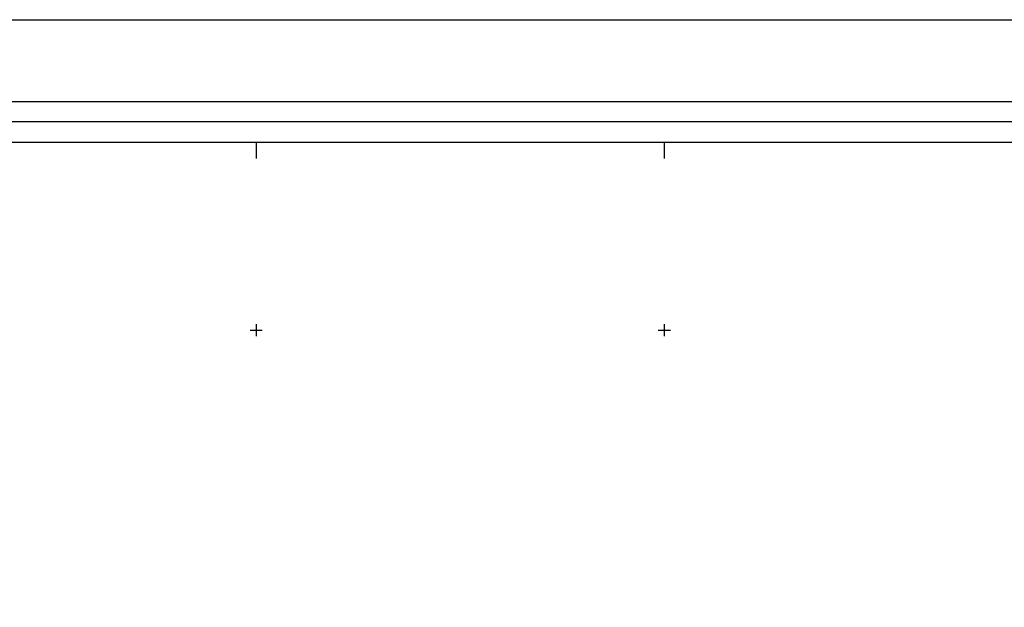
# Model space of a CAD drawing. Extents: x 414090 to 415425, y 4476713 to 4477576.
# Drawn here: x 414942 to 415183, y 4477432 to 4477576 of the extents above; entities that cross this region are included whole.
import ezdxf

# ---------------------------------------------------------------- set-up
doc = ezdxf.new("R2010")
doc.units = 0
doc.header["$LTSCALE"] = 7
doc.header["$MEASUREMENT"] = 0
doc.linetypes.add('CONTINUA', pattern=[0])
for name, color, linetype in [('COORD', 6, 'CONTINUOUS'), ('COORD-BL', 6, 'CONTINUOUS'), ('FORMATO', 6, 'ByLayer')]:
    doc.layers.add(name, color=color, linetype=linetype)

# ---------------------------------------------------------------- blocks, each defined once
blk = doc.blocks.new('COORD-BL')
at = {"layer": 'COORD-BL'}
for p, q in [((-1.5, 0), (1.5, 0)), ((0, 1.5), (0, -1.5))]:
    blk.add_line(p, q, dxfattribs=at)

msp = doc.modelspace()

# ---------------------------------------------------------------- linework, layer by layer
at = {"layer": 'COORD'}
for p, q in [((415000, 4477546.06), (415000, 4477542.06)), ((415100, 4477546.06), (415100, 4477542.06))]:
    msp.add_line(p, q, dxfattribs=at)
msp.add_lwpolyline([(414119.62, 4476743.06), (414119.62, 4477546.06), (415219.62, 4477546.06), (415219.62, 4476743.06)], close=True, dxfattribs=at)
at = {"layer": 'FORMATO', "linetype": 'CONTINUA'}
for points in [[(414089.62, 4477576.06), (415424.62, 4477576.06), (415424.62, 4476713.06), (414089.62, 4476713.06)], [(414109.62, 4477556.06), (415404.62, 4477556.06), (415404.62, 4476733.06), (414109.62, 4476733.06)]]:
    msp.add_lwpolyline(points, close=True, dxfattribs=at)
at = {"layer": 'FORMATO', "color": 5, "linetype": 'CONTINUA'}
msp.add_lwpolyline([(415399.62, 4476738.06), (415399.62, 4477551.06), (414114.62, 4477551.06), (414114.62, 4476738.06)], close=True, dxfattribs=at)

# ---------------------------------------------------------------- block references
at = {"layer": 'COORD'}
for p in [(415000, 4477500), (415100, 4477500)]:
    msp.add_blockref('COORD-BL', p, dxfattribs=at)

doc.saveas('drawing.dxf')
